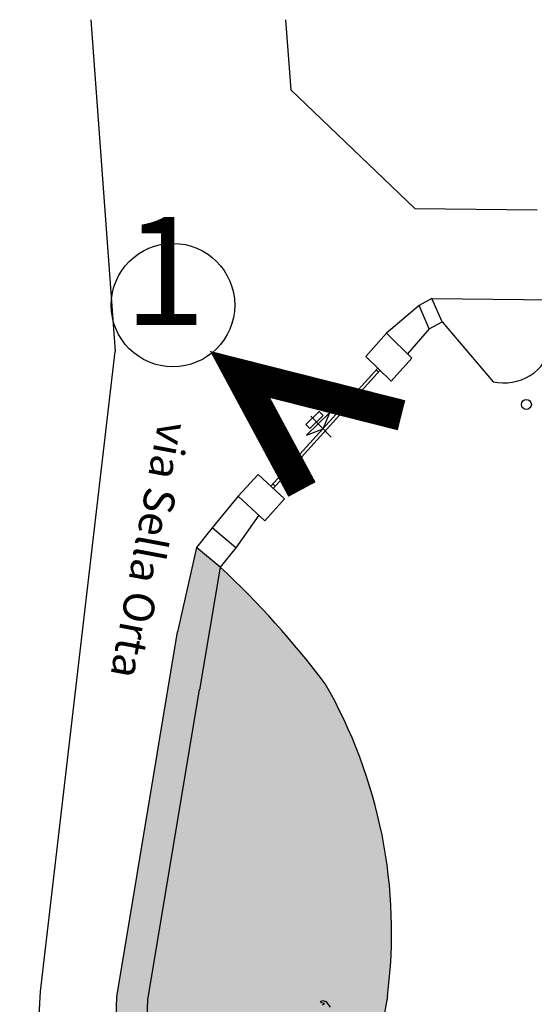
# Model space of a CAD drawing. Units: millimetres. Extents: x 2069 to 2264, y 918 to 967.
# Drawn here: x 2069 to 2073, y 939 to 945 of the extents above; entities that cross this region are included whole.
import ezdxf

# ---------------------------------------------------------------- set-up
doc = ezdxf.new("R2010")
doc.units = ezdxf.units.MM
for name, color, linetype in [('Alberi', 96, 'Continuous'), ('allestimenti', 5, 'Continuous'), ('FRECCE', 1, 'Continuous'), ('sottile', 251, 'Continuous'), ('Terreno', 38, 'Continuous')]:
    doc.layers.add(name, color=color, linetype=linetype)
doc.styles.add('AG', font='ARIALN.TTF')
doc.styles.add('romand', font='romand.shx')

# ---------------------------------------------------------------- blocks, each defined once
blk = doc.blocks.new('albero')
at = {"layer": 'Alberi'}
blk.add_lwpolyline([(-3.114, 0.45), (-3.142, 0.489), (-3.159, 0.424), (-3.185, 0.414), (-3.204, 0.457), (-3.182, 0.519), (-3.153, 0.548), (-3.071, 0.609)], dxfattribs=at)

msp = doc.modelspace()

# ---------------------------------------------------------------- hatches: boundary and pattern name
at = {"layer": 'Terreno'}
h = msp.add_hatch(dxfattribs=at)
h.set_pattern_fill('AR-SAND', color=256, scale=0.004, angle=-90, style=0)
h.set_pattern_definition([(307.5, (1675.84395, 1803.74615), (0.195765295, 0.006400125), [0, -0.154432, 0, -0.17272, 0, -0.1651]), (277.5, (1675.84395, 1803.74615), (0.28673004, -0.17980931), [0, -0.083312, 0, -0.139192, 0, -0.05334]), (237.5, (1675.84395, 1803.87112), (0.000574874, -0.316396948), [0, -0.0508, 0, -0.18288, 0, -0.23876]), (227.5, (1675.84395, 1803.87112), (0.08917173, -0.30542258), [0, -0.0254, 0, -0.119888, 0, -0.13716])])
h.paths.add_polyline_path([(2071.458, 928.7273, 0.00747), (2071.4625, 928.705), (2073.3171, 930.5009, -0.017456), (2073.2162, 930.6121, -0.256593), (2072.7151, 932.5429, 0.163672), (2072.7708, 934.7322), (2072.391, 935.7188), (2072.1906, 936.2185, -0.152341), (2071.7885, 937.8536, -0.003087), (2071.7853, 937.8974), (2071.7728, 937.9045), (2071.7837, 937.9238, -0.062768), (2071.8436, 938.8118, 0.164248), (2071.441, 940.8356, 0.044492), (2070.7627, 941.5892), (2070.6091, 941.7175), (2070.4867, 941.1709), (2070.0944, 938.8105), (2070.0617, 937.8151), (2070.1059, 936.5301), (2070.4462, 934.3642), (2070.9188, 932.0051), (2071.26, 928.6983, 0.040631), (2071.2997, 928.5473), (2071.4625, 928.705, -0.00747), (2071.458, 928.7273), (2071.1166, 932.0359), (2070.6432, 934.3994), (2070.3053, 936.5491), (2070.3007, 936.6823, -0.600074), (2070.334, 936.7446, -1), (2070.334, 936.6646, -0.249942), (2070.3007, 936.6823), (2070.3053, 936.5491), (2070.6432, 934.3994), (2071.1166, 932.0359)])
h.paths.add_polyline_path([(2072.6171, 934.9939, -1), (2072.6171, 934.9139, -1)], flags=16)
h.paths.add_polyline_path([(2071.1015, 932.299, -1), (2071.1015, 932.379, -1)], flags=17)

# ---------------------------------------------------------------- linework, layer by layer
for p, q in [((2069.9252, 945.1321), (2070.0827, 942.9842)), ((2071.1845, 945.1321), (2071.219, 944.6775)), ((2071.219, 944.6775), (2072.0204, 943.9094)), ((2072.0204, 943.9094), (2072.8125, 943.9015)), ((2072.1966, 943.1774), (2072.1303, 943.3278)), ((2072.1303, 943.3278), (2072.9225, 943.3199)), ((2071.8382, 943.1033), (2071.704, 942.9535)), ((2072.0012, 942.9427), (2071.8382, 943.1033)), ((2069.5992, 938.8433), (2070.0827, 942.9842)), ((2071.9727, 942.9708), (2071.9727, 942.9708)), ((2071.8671, 942.7929), (2071.704, 942.9535)), ((2072.0012, 942.9427), (2071.8671, 942.7929)), ((2071.0074, 942.1899), (2070.8793, 942.0484)), ((2071.0074, 942.1899), (2071.1782, 942.0313)), ((2070.8793, 942.0484), (2071.0501, 941.8898)), ((2071.1782, 942.0313), (2071.0501, 941.8898)), ((2070.6091, 941.7175), (2070.4867, 941.1709)), ((2070.7627, 941.5892), (2070.6091, 941.7175)), ((2070.7627, 941.5892), (2070.628, 940.7958)), ((2070.0944, 938.8105), (2070.4867, 941.1709)), ((2070.2938, 938.7908), (2070.6273, 940.7974)), ((2069.4654, 936.3325), (2069.5992, 938.8433)), ((2070.0617, 937.8151), (2070.0944, 938.8105)), ((2070.2618, 937.8152), (2070.2938, 938.7908))]:
    msp.add_line(p, q)
at = {"layer": 'FRECCE', "const_width": 0.2}
msp.add_lwpolyline([(2071.2911, 942.0922), (2070.8906, 942.8366), (2071.9347, 942.5725), (2071.7865, 942.61)], dxfattribs=at)
at = {"layer": 'FRECCE'}
msp.add_circle((2070.4564, 943.2855), 0.3993, dxfattribs=at)
at = {"layer": 'sottile'}
for p, q in [((2072.048, 943.2831), (2071.8382, 943.1033)), ((2072.1303, 943.3278), (2072.048, 943.2831)), ((2072.1142, 943.1327), (2072.048, 943.2831)), ((2072.1142, 943.1327), (2072.1966, 943.1774)), ((2072.1966, 943.1774), (2072.527, 942.7894)), ((2072.1142, 943.1327), (2071.9727, 942.9708)), ((2071.7816, 942.8771), (2071.0903, 942.113)), ((2071.7963, 942.8635), (2071.1049, 942.0994)), ((2071.7855, 942.8516), (2071.7712, 942.8657)), ((2071.3158, 942.5137), (2071.4024, 942.5971)), ((2071.4714, 942.5905), (2071.3198, 942.4445)), ((2071.4024, 942.5971), (2071.4285, 942.5701)), ((2071.4269, 942.485), (2071.4714, 942.5905)), ((2071.3314, 942.4975), (2071.3158, 942.5137)), ((2071.4285, 942.5701), (2071.3419, 942.4866)), ((2071.479, 942.4309), (2071.3487, 942.5662)), ((2071.3198, 942.4445), (2071.4269, 942.485)), ((2071.3419, 942.4866), (2071.3314, 942.4975)), ((2071.1036, 942.1277), (2071.1183, 942.1141)), ((2070.8793, 942.0484), (2070.7092, 941.8434)), ((2071.012, 941.9252), (2070.8627, 941.7151)), ((2070.7092, 941.8434), (2070.6091, 941.7175)), ((2070.8627, 941.7151), (2070.7092, 941.8434)), ((2070.8627, 941.7151), (2070.7627, 941.5892))]:
    msp.add_line(p, q, dxfattribs=at)
msp.add_circle((2072.7423, 942.6426), 0.032, dxfattribs=at)
for centre, radius, start, end in [((2072.598, 943.0964), 0.3151, 256.96714, 347.53993), ((2066.8758, 937.4083), 5.7085, 36.89701, 47.08706), ((2068.645, 939.2274), 3.2255, 352.59688, 29.90672), ((2075.3365, 938.1301), 3.5588, 168.95691, 184.45638)]:
    msp.add_arc(centre, radius, start, end, dxfattribs=at)

# ---------------------------------------------------------------- block references
at = {"xscale": 0.3200000000001637, "yscale": 0.3199999999999363, "zscale": 0.3200000000000046, "rotation": 270}
msp.add_blockref('albero', (2071.2792, 937.7603), dxfattribs=at)

# ---------------------------------------------------------------- texts
at = {"layer": 'allestimenti', "style": 'romand'}
msp.add_text('via Sella Orta', height=0.2, rotation=259.28725, dxfattribs=at).set_placement((2070.3642, 942.5429))
at = {"layer": 'FRECCE', "insert": (2070.4037, 942.9369), "char_height": 0.7, "attachment_point": 8, "style": 'AG'}
msp.add_mtext('1', dxfattribs=at)

doc.saveas('drawing.dxf')
